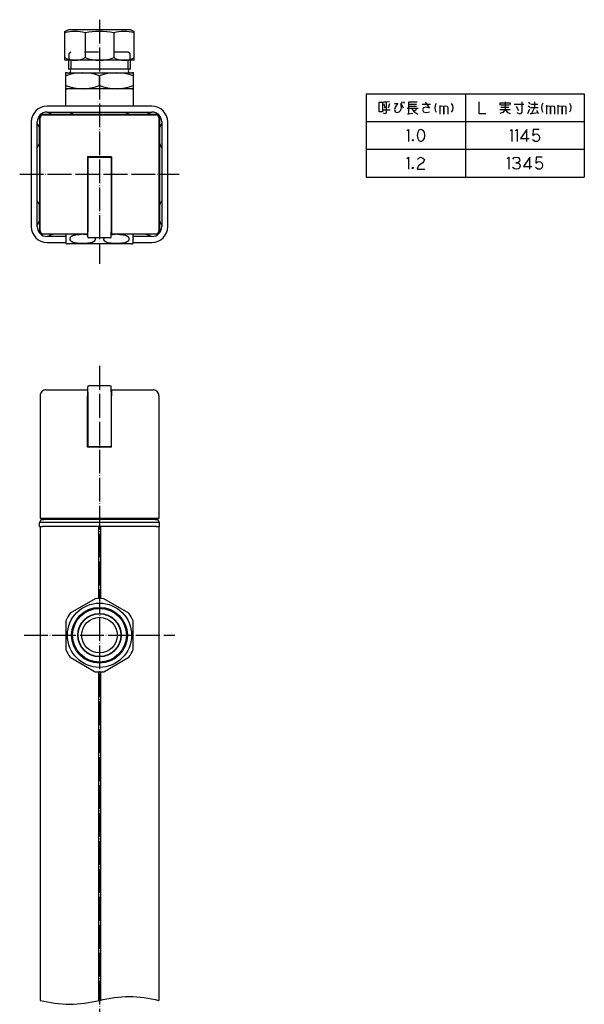
# Model space of a CAD drawing. Units: millimetres. Extents: x -276 to 403, y -632 to 336.
# Drawn here: x 118 to 403, y -161 to 336 of the extents above; entities that cross this region are included whole.
import ezdxf

# ---------------------------------------------------------------- set-up
doc = ezdxf.new("R2010")
doc.units = ezdxf.units.MM
doc.linetypes.add('DASHED', pattern=[15, 7, -8])
doc.linetypes.add('DOT_CENTER', pattern=[14, 12, -1, 0, -1])
doc.layers.add('1', color=7, linetype='Continuous')
doc.layers.add('6', color=7, linetype='Continuous')

msp = doc.modelspace()

# ---------------------------------------------------------------- linework, layer by layer
at = {"color": 3, "linetype": 'Continuous'}
for p, q in [((135.51, 288.4525), (129.26, 288.4525)), ((129.51, 288.2025), (157.3392, 288.2025)), ((129.51, 288.2025), (157.3392, 288.2025)), ((141.51, 288.4525), (135.51, 288.4525)), ((135.51, 288.4525), (141.51, 288.4525)), ((174.51, 288.4525), (141.51, 288.4525)), ((157.3392, 288.2025), (158.6808, 288.2025)), ((158.6808, 288.2025), (186.51, 288.2025)), ((158.6808, 288.2025), (186.51, 288.2025)), ((180.51, 288.4525), (174.51, 288.4525)), ((174.51, 288.4525), (180.51, 288.4525)), ((186.76, 288.4525), (180.51, 288.4525)), ((127.76, 286.9525), (127.76, 280.7025)), ((128.01, 258.8733), (128.01, 286.7025)), ((128.01, 258.8733), (128.01, 286.7025)), ((188.01, 286.7025), (188.01, 258.8733)), ((188.01, 286.7025), (188.01, 258.8733)), ((188.26, 286.9525), (188.26, 280.7025)), ((127.76, 280.7025), (127.76, 274.7025)), ((127.76, 274.7025), (127.76, 280.7025)), ((188.26, 280.7025), (188.26, 274.7025)), ((188.26, 280.7025), (188.26, 274.7025)), ((127.76, 274.7025), (127.76, 241.7025)), ((188.26, 274.7025), (188.26, 241.7025)), ((154.51, 267.0025), (152.01, 267.0025)), ((152.01, 267.0025), (152.01, 266.2025)), ((152.01, 266.2025), (152.01, 241.2025)), ((152.06, 266.4025), (152.06, 229.2025)), ((152.56, 266.9025), (153.56, 266.9025)), ((153.56, 266.9025), (162.46, 266.9025)), ((155.51, 267.0025), (154.51, 267.0025)), ((160.51, 267.0025), (155.51, 267.0025)), ((161.51, 267.0025), (160.51, 267.0025)), ((164.01, 267.0025), (161.51, 267.0025)), ((162.46, 266.9025), (163.46, 266.9025)), ((163.96, 266.4025), (163.96, 229.2025)), ((164.01, 267.0025), (164.01, 266.2025)), ((164.01, 266.2025), (164.01, 241.2025)), ((128.01, 257.5316), (128.01, 258.8733)), ((188.01, 258.8733), (188.01, 257.5316)), ((128.01, 229.7025), (128.01, 257.5316)), ((128.01, 229.7025), (128.01, 257.5316)), ((188.01, 257.5316), (188.01, 229.7025)), ((188.01, 257.5316), (188.01, 229.7025)), ((127.76, 241.7025), (127.76, 235.7025)), ((127.76, 235.7025), (127.76, 241.7025)), ((152.01, 241.2025), (152.01, 231.2025)), ((164.01, 241.2025), (164.01, 231.2025)), ((188.26, 241.7025), (188.26, 235.7025)), ((188.26, 241.7025), (188.26, 235.7025)), ((189.41, 241.7025), (189.41, 235.7025)), ((127.76, 235.7025), (127.76, 229.4525)), ((188.26, 235.7025), (188.26, 229.4525)), ((152.01, 231.2025), (152.01, 229.4025)), ((152.01, 229.4025), (152.01, 229.2025)), ((152.01, 229.2025), (152.01, 228.2025)), ((152.06, 226.7025), (152.06, 229.2025)), ((163.96, 226.7025), (163.96, 229.2025)), ((164.01, 231.2025), (164.01, 229.4025)), ((164.01, 229.4025), (164.01, 229.2025)), ((164.01, 229.2025), (164.01, 228.2025)), ((152.06, 227.9525), (129.26, 227.9525)), ((129.51, 228.2025), (143.3392, 228.2025)), ((129.51, 228.2025), (143.3392, 228.2025)), ((141.01, 227.9525), (141.01, 225.8025)), ((141.01, 225.8025), (141.01, 225.4025)), ((141.01, 225.4025), (141.01, 223.2461)), ((143.1904, 225.8025), (143.1904, 225.4025)), ((143.3392, 228.2025), (152.01, 228.2025)), ((143.3392, 228.2025), (152.01, 228.2025)), ((152.06, 228.2025), (152.01, 228.2025)), ((152.06, 228.2025), (152.01, 228.2025)), ((163.46, 226.2025), (152.56, 226.2025)), ((155.8296, 225.8025), (155.8296, 225.4025)), ((160.1904, 225.8025), (160.1904, 225.4025)), ((164.01, 228.2025), (163.96, 228.2025)), ((164.01, 228.2025), (163.96, 228.2025)), ((174.51, 227.9525), (163.96, 227.9525)), ((164.01, 228.2025), (171.3392, 228.2025)), ((164.01, 228.2025), (171.3392, 228.2025)), ((171.3392, 228.2025), (186.51, 228.2025)), ((171.3392, 228.2025), (186.51, 228.2025)), ((172.8296, 225.8025), (172.8296, 225.4025)), ((180.51, 227.9525), (174.51, 227.9525)), ((180.51, 227.9525), (174.51, 227.9525)), ((180.51, 227.9525), (174.51, 227.9525)), ((175.01, 225.8025), (175.01, 227.9525)), ((175.01, 225.8025), (175.01, 225.4025)), ((175.01, 223.2461), (175.01, 225.4025)), ((186.76, 227.9525), (180.51, 227.9525)), ((174.21, 223.1025), (141.81, 223.1025)), ((131.01, 149.49), (152.01, 149.49)), ((152.06, 149.49), (152.01, 149.49)), ((152.01, 149.49), (152.01, 147.99)), ((152.06, 148.49), (152.06, 150.99)), ((163.46, 151.49), (152.56, 151.49)), ((163.96, 148.49), (163.96, 150.99)), ((164.01, 149.49), (163.96, 149.49)), ((164.01, 149.49), (185.0105, 149.49)), ((164.01, 149.49), (164.01, 147.99)), ((128.01, 146.49), (128.01, 84.49)), ((152.06, 147.99), (152.01, 147.99)), ((152.01, 147.99), (152.01, 146.79)), ((152.01, 146.79), (152.01, 146.49)), ((152.01, 146.79), (152.06, 146.79)), ((152.06, 146.49), (152.01, 146.49)), ((152.01, 146.29), (152.01, 146.49)), ((152.06, 146.29), (152.01, 146.29)), ((152.01, 120.49), (152.01, 146.29)), ((152.06, 148.49), (152.06, 147.99)), ((152.06, 147.99), (152.06, 121.19)), ((163.96, 148.49), (163.96, 147.99)), ((164.01, 147.99), (163.96, 147.99)), ((163.96, 147.99), (163.96, 121.19)), ((164.01, 146.79), (163.96, 146.79)), ((164.01, 146.49), (163.96, 146.49)), ((164.01, 146.29), (163.96, 146.29)), ((164.01, 147.99), (164.01, 146.79)), ((164.01, 146.79), (164.01, 146.49)), ((164.01, 146.29), (164.01, 146.49)), ((164.01, 120.49), (164.01, 146.29)), ((188.01, 146.49), (188.01, 84.49)), ((164.01, 120.49), (152.01, 120.49)), ((163.46, 120.69), (152.56, 120.69)), ((129.51, 84.49), (128.01, 84.49)), ((186.51, 84.49), (129.51, 84.49)), ((132.91, 84.49), (132.91, 83.99)), ((183.11, 84.49), (183.11, 83.99)), ((188.01, 84.49), (186.51, 84.49)), ((127.76, 82.49), (127.772, 82.5107)), ((127.76, 80.49), (127.76, 82.49)), ((188.26, 82.49), (127.76, 82.49)), ((127.76, 80.49), (128.01, 80.49)), ((128.626, 83.99), (127.772, 82.5107)), ((128.01, 80.49), (128.01, -158.56)), ((128.01, 80.49), (128.1529, 80.49)), ((128.01, 80.49), (128.1529, 80.49)), ((128.1529, 80.49), (128.51, 80.49)), ((128.1529, 80.49), (128.51, 80.49)), ((128.51, 80.49), (129.01, 80.49)), ((128.51, 80.49), (129.01, 80.49)), ((128.626, 83.99), (129.9251, 83.99)), ((129.01, 80.49), (129.26, 80.49)), ((129.01, 80.49), (129.26, 80.49)), ((129.51, 80.49), (129.26, 80.49)), ((129.51, 80.49), (129.26, 80.49)), ((129.76, 80.49), (129.51, 80.49)), ((129.76, 80.49), (129.51, 80.49)), ((132.91, 80.49), (129.76, 80.49)), ((132.91, 80.49), (129.76, 80.49)), ((173.686, 83.99), (129.9251, 83.99)), ((134.01, 80.49), (132.91, 80.49)), ((134.01, 80.49), (132.91, 80.49)), ((134.5461, 80.49), (134.01, 80.49)), ((134.5461, 80.49), (134.01, 80.49)), ((135.01, 80.49), (134.5461, 80.49)), ((135.01, 80.49), (134.5461, 80.49)), ((135.76, 80.49), (135.01, 80.49)), ((135.76, 80.49), (135.01, 80.49)), ((136.51, 80.49), (135.76, 80.49)), ((136.51, 80.49), (135.76, 80.49)), ((139.4334, 80.49), (136.51, 80.49)), ((139.4334, 80.49), (136.51, 80.49)), ((139.61, 80.49), (139.4334, 80.49)), ((139.61, 80.49), (139.4334, 80.49)), ((140.2125, 80.49), (139.61, 80.49)), ((140.2125, 80.49), (139.61, 80.49)), ((144.1834, 80.49), (140.2125, 80.49)), ((144.1834, 80.49), (140.2125, 80.49)), ((145.6456, 80.49), (144.1834, 80.49)), ((145.6456, 80.49), (144.1834, 80.49)), ((145.7125, 80.49), (145.6456, 80.49)), ((145.7125, 80.49), (145.6456, 80.49)), ((156.96, 80.49), (145.7125, 80.49)), ((156.96, 80.49), (145.7125, 80.49)), ((157.26, 80.49), (156.96, 80.49)), ((157.26, 80.49), (156.96, 80.49)), ((157.3392, 80.49), (157.26, 80.49)), ((157.3392, 80.49), (157.26, 80.49)), ((157.5308, 80.49), (157.3392, 80.49)), ((157.5308, 80.49), (157.3392, 80.49)), ((157.5308, 80.49), (157.5308, 44.123)), ((158.4892, 80.49), (157.5308, 80.49)), ((158.4892, 80.49), (157.5308, 80.49)), ((158.6808, 80.49), (158.4892, 80.49)), ((158.4892, 80.49), (158.4892, 44.123)), ((158.6808, 80.49), (158.4892, 80.49)), ((158.76, 80.49), (158.6808, 80.49)), ((158.76, 80.49), (158.6808, 80.49)), ((159.06, 80.49), (158.76, 80.49)), ((159.06, 80.49), (158.76, 80.49)), ((170.1156, 80.49), (159.06, 80.49)), ((170.1156, 80.49), (159.06, 80.49)), ((170.3744, 80.49), (170.1156, 80.49)), ((170.3744, 80.49), (170.1156, 80.49)), ((170.7846, 80.49), (170.3744, 80.49)), ((170.7846, 80.49), (170.3744, 80.49)), ((173.8276, 80.49), (170.7846, 80.49)), ((173.8276, 80.49), (170.7846, 80.49)), ((177.7554, 83.99), (173.686, 83.99)), ((174.8896, 80.49), (173.8276, 80.49)), ((174.8896, 80.49), (173.8276, 80.49)), ((176.41, 80.49), (174.8896, 80.49)), ((176.41, 80.49), (174.8896, 80.49)), ((176.4973, 80.49), (176.41, 80.49)), ((176.4973, 80.49), (176.41, 80.49)), ((176.5866, 80.49), (176.4973, 80.49)), ((176.5866, 80.49), (176.4973, 80.49)), ((177.9286, 80.49), (176.5866, 80.49)), ((177.9286, 80.49), (176.5866, 80.49)), ((186.0949, 83.99), (177.7554, 83.99)), ((179.3098, 80.49), (177.9286, 80.49)), ((179.3098, 80.49), (177.9286, 80.49)), ((179.51, 80.49), (179.3098, 80.49)), ((179.51, 80.49), (179.3098, 80.49)), ((179.9978, 80.49), (179.51, 80.49)), ((179.9978, 80.49), (179.51, 80.49)), ((180.26, 80.49), (179.9978, 80.49)), ((180.26, 80.49), (179.9978, 80.49)), ((181.01, 80.49), (180.26, 80.49)), ((181.01, 80.49), (180.26, 80.49)), ((181.4739, 80.49), (181.01, 80.49)), ((181.4739, 80.49), (181.01, 80.49)), ((182.01, 80.49), (181.4739, 80.49)), ((182.01, 80.49), (181.4739, 80.49)), ((183.11, 80.49), (182.01, 80.49)), ((183.11, 80.49), (182.01, 80.49)), ((186.26, 80.49), (183.11, 80.49)), ((186.26, 80.49), (183.11, 80.49)), ((186.0949, 83.99), (187.394, 83.99)), ((186.51, 80.49), (186.26, 80.49)), ((186.51, 80.49), (186.26, 80.49)), ((186.76, 80.49), (186.51, 80.49)), ((186.76, 80.49), (186.51, 80.49)), ((186.76, 80.49), (187.01, 80.49)), ((186.76, 80.49), (187.01, 80.49)), ((187.01, 80.49), (187.51, 80.49)), ((187.01, 80.49), (187.51, 80.49)), ((188.248, 82.5107), (187.394, 83.99)), ((187.51, 80.49), (187.8671, 80.49)), ((187.51, 80.49), (187.8671, 80.49)), ((187.8671, 80.49), (188.01, 80.49)), ((187.8671, 80.49), (188.01, 80.49)), ((188.01, 80.49), (188.01, -158.56)), ((188.01, 80.49), (188.26, 80.49)), ((188.248, 82.5107), (188.26, 82.49)), ((188.26, 80.49), (188.26, 82.49)), ((155.8296, 44.0003), (143.1904, 36.703)), ((172.8296, 36.703), (160.1904, 44.0003)), ((141.01, 32.9265), (141.01, 18.3319)), ((175.01, 18.3319), (175.01, 32.9265)), ((143.1904, 14.5554), (155.8296, 7.2581)), ((160.1904, 7.2581), (172.8296, 14.5554)), ((157.5308, 7.1354), (157.5308, -158.6452)), ((158.4892, 7.1354), (158.4892, -158.4748))]:
    msp.add_line(p, q, dxfattribs=at)
for centre, radius in [((158.01, 25.6292), 16.2), ((158.01, 25.6292), 14.05), ((158.01, 25.6292), 13.55), ((158.01, 25.69), 11), ((158.01, 25.69), 10.8), ((158.01, 25.69), 9)]:
    msp.add_circle(centre, radius, dxfattribs=at)
for centre, radius, start, end in [((129.26, 286.9525), 1.5, 97.238756, 172.761244), ((129.51, 286.7025), 1.5, 90.000237, 134.999767), ((129.51, 286.7025), 1.5, 90.000237, 134.999767), ((129.26, 286.9525), 1.5, 90, 97.238756), ((135.51, 293.4525), 5, 230.353889, 270), ((141.51, 293.4525), 5, 270, 309.646111), ((174.51, 293.4525), 5, 230.353889, 270), ((180.51, 293.4525), 5, 270, 309.646111), ((186.51, 286.7025), 1.5, 45.00011, 89.999576), ((186.51, 286.7025), 1.5, 45.00011, 89.999576), ((186.76, 286.9525), 1.5, 82.761244, 90), ((186.76, 286.9525), 1.5, 7.238756, 82.761244), ((122.76, 280.7025), 5, 0, 39.646111), ((129.26, 286.9525), 1.5, 172.761244, 180), ((129.51, 286.7025), 1.5, 135.00011, 179.999576), ((129.51, 286.7025), 1.5, 135.00011, 179.999576), ((186.51, 286.7025), 1.5, 0.000237, 44.999767), ((186.51, 286.7025), 1.5, 0.000237, 44.999767), ((186.76, 286.9525), 1.5, 0, 7.238756), ((193.26, 280.7025), 5, 140.353889, 180), ((122.76, 274.7025), 5, 320.353889, 0), ((193.26, 274.7025), 5, 180, 219.646111), ((152.56, 266.4025), 0.5, 90, 180), ((163.46, 266.4025), 0.5, 0, 90), ((122.76, 241.7025), 5, 0, 39.646111), ((193.26, 241.7025), 5, 140.353889, 180), ((122.76, 235.7025), 5, 320.353889, 0), ((193.26, 235.7025), 5, 180, 219.646111), ((129.26, 229.4525), 1.5, 180, 187.238756), ((129.26, 229.4525), 1.5, 187.238756, 262.761244), ((129.51, 229.7025), 1.5, 180.000237, 224.999767), ((129.51, 229.7025), 1.5, 180.000237, 224.999767), ((129.51, 229.7025), 1.5, 225.00011, 269.999576), ((129.51, 229.7025), 1.5, 225.00011, 269.999576), ((186.51, 229.7025), 1.5, 270.000237, 314.999767), ((186.51, 229.7025), 1.5, 270.000237, 314.999767), ((186.76, 229.4525), 1.5, 277.238756, 352.761244), ((186.51, 229.7025), 1.5, 315.00011, 359.999576), ((186.51, 229.7025), 1.5, 315.00011, 359.999576), ((186.76, 229.4525), 1.5, 352.761244, 0), ((129.26, 229.4525), 1.5, 262.761244, 270), ((135.51, 222.9525), 5, 90, 129.646111), ((152.56, 226.7025), 0.5, 180, 270), ((163.46, 226.7025), 0.5, 270, 0), ((180.51, 222.9525), 5, 50.353889, 90), ((186.76, 229.4525), 1.5, 270, 277.238756), ((141.81, 225.4025), 2.3, 249.645594, 270), ((174.21, 225.4025), 2.3, 270, 290.354406), ((131.01, 146.49), 3, 90.000002, 135.000002), ((152.56, 150.99), 0.5, 90, 180), ((163.46, 150.99), 0.5, 0, 90), ((185.0102, 146.491), 2.999, 64.737544, 90.004314), ((185.0107, 146.4909), 2.9989, 44.930221, 64.746386), ((131.01, 146.49), 3, 134.999998, 179.999998), ((185.0109, 146.4904), 2.9991, 359.992507, 44.93983), ((152.56, 121.19), 0.5, 180, 270), ((163.46, 121.19), 0.5, 270, 0), ((158.01, 25.6292), 18.5, 83.231457, 96.768543), ((158.01, 25.6292), 18.5, 143.231457, 156.768543), ((158.01, 25.6292), 18.5, 23.231457, 36.768543), ((158.01, 25.6292), 18.5, 203.231457, 216.768543), ((158.01, 25.6292), 18.5, 323.231457, 336.768543), ((158.01, 25.6292), 18.5, 263.231457, 276.768543)]:
    msp.add_arc(centre, radius, start, end, dxfattribs=at)
for points, knots in [([(143.1904, 225.8025), (143.1904, 225.8078), (143.1905, 225.8184), (143.1919, 225.8799), (143.2031, 225.9879), (143.2415, 226.1403), (143.2983, 226.2805), (143.3714, 226.4141), (143.4628, 226.5461), (143.5925, 226.6961), (143.7583, 226.8483), (143.9496, 226.9899), (144.1391, 227.1073), (144.3953, 227.2436), (144.7309, 227.3875), (145.1548, 227.5266), (145.5853, 227.6361), (145.9742, 227.7134), (146.3258, 227.7702), (146.6502, 227.814), (146.9977, 227.8523), (147.37, 227.8852), (147.6609, 227.905), (147.8731, 227.9172), (148.0087, 227.9243), (148.1766, 227.932), (148.3753, 227.9397), (148.6036, 227.947), (148.7655, 227.9506), (148.8512, 227.9525)], [0, 0, 0, 0, 0.01591311, 0.03182863, 0.18452849, 0.3404238, 0.50179657, 0.63697425, 0.79656653, 0.98253077, 1.23064726, 1.47025621, 1.69546604, 1.89887043, 2.34031774, 2.78888098, 3.23613746, 3.67199411, 3.97799797, 4.30466673, 4.6537164, 5.02684822, 5.42574835, 5.52836572, 5.66460204, 5.83307958, 6.03242672, 6.26127866, 6.51827795, 6.51827795, 6.51827795, 6.51827795]), ([(155.8296, 225.4025), (155.8296, 225.3972), (155.8295, 225.3867), (155.8279, 225.3174), (155.8146, 225.2009), (155.7728, 225.0494), (155.7177, 224.9172), (155.6487, 224.791), (155.5573, 224.659), (155.4276, 224.509), (155.2618, 224.3567), (155.0705, 224.215), (154.8809, 224.0976), (154.6247, 223.9613), (154.2891, 223.8174), (153.8651, 223.6783), (153.4347, 223.5688), (153.0457, 223.4915), (152.6939, 223.4347), (152.3694, 223.3909), (152.0216, 223.3526), (151.6491, 223.3197), (151.357, 223.2998), (151.1421, 223.2875), (151.002, 223.2802), (150.8279, 223.2723), (150.6215, 223.2644), (150.3842, 223.2571), (150.1175, 223.2511), (149.8228, 223.247), (149.5098, 223.2456), (149.1969, 223.247), (148.9022, 223.2511), (148.6355, 223.2571), (148.3982, 223.2644), (148.1918, 223.2723), (148.0178, 223.2802), (147.8776, 223.2875), (147.6628, 223.2998), (147.371, 223.3197), (146.9987, 223.3525), (146.6513, 223.3908), (146.327, 223.4345), (145.9754, 223.4913), (145.5866, 223.5685), (145.1562, 223.6779), (144.7325, 223.8169), (144.3781, 223.9686), (144.1009, 224.1188), (143.8992, 224.2499), (143.7274, 224.384), (143.5817, 224.5213), (143.4633, 224.6583), (143.3718, 224.7903), (143.3026, 224.9164), (143.2475, 225.0486), (143.2056, 225.2001), (143.1921, 225.3167), (143.1905, 225.3863), (143.1904, 225.3971), (143.1904, 225.4025)], [0, 0, 0, 0, 0.01577639, 0.03156047, 0.2080364, 0.36543371, 0.50156815, 0.63675006, 0.79635626, 0.98234458, 1.23050634, 1.47016152, 1.69541685, 1.89886316, 2.34032565, 2.78890598, 3.23618126, 3.67205814, 3.97819466, 4.30503974, 4.65431546, 5.02772915, 5.42697315, 5.53252776, 5.67339319, 5.84808141, 6.05511124, 6.29300901, 6.56030926, 6.85555552, 7.17730108, 7.49903789, 7.79427515, 8.06156724, 8.29945873, 8.50648522, 8.68117412, 8.82204529, 8.92761177, 9.32649043, 9.69958077, 10.04857118, 10.37516497, 10.68108014, 11.11684325, 11.56395417, 12.01234767, 12.45362261, 12.71811257, 12.95757826, 13.17445409, 13.37106774, 13.55705897, 13.71667769, 13.85188177, 13.9880355, 14.14544388, 14.32191719, 14.33812291, 14.35432017, 14.35432017, 14.35432017, 14.35432017]), ([(150.1688, 227.9525), (150.3966, 227.9467), (150.7598, 227.9375), (151.2613, 227.9115), (151.6641, 227.8846), (151.9311, 227.8594), (152.06, 227.8472)], [0, 0, 0, 0, 0.68357659, 1.08987955, 1.50628893, 1.89455635, 1.89455635, 1.89455635, 1.89455635]), ([(155.7523, 226.2025), (155.7728, 226.1419), (155.8134, 226.0226), (155.8278, 225.8912), (155.8295, 225.8185), (155.8296, 225.8078), (155.8296, 225.8025)], [0, 0, 0, 0, 0.191333523, 0.377200203, 0.393278063, 0.409348206, 0.409348206, 0.409348206, 0.409348206]), ([(160.1904, 225.8025), (160.1904, 225.8078), (160.1905, 225.8184), (160.1918, 225.8748), (160.2009, 225.9677), (160.2276, 226.0911), (160.2548, 226.1666), (160.2677, 226.2025)], [0, 0, 0, 0, 0.015962809, 0.031928037, 0.169135982, 0.295195878, 0.409598593, 0.409598593, 0.409598593, 0.409598593]), ([(172.8296, 225.4025), (172.8296, 225.3972), (172.8295, 225.3867), (172.8281, 225.3253), (172.817, 225.2173), (172.7786, 225.0649), (172.7198, 224.9196), (172.6431, 224.7816), (172.5503, 224.6506), (172.4236, 224.5053), (172.2618, 224.3567), (172.0705, 224.215), (171.8809, 224.0976), (171.6247, 223.9613), (171.2891, 223.8174), (170.8651, 223.6783), (170.4347, 223.5688), (170.0457, 223.4915), (169.6939, 223.4347), (169.3694, 223.3909), (169.0216, 223.3526), (168.6491, 223.3197), (168.357, 223.2998), (168.1421, 223.2875), (168.002, 223.2802), (167.8279, 223.2723), (167.6215, 223.2644), (167.3842, 223.2571), (167.1175, 223.2511), (166.8228, 223.247), (166.5098, 223.2456), (166.1969, 223.247), (165.9022, 223.2511), (165.6355, 223.2571), (165.3982, 223.2644), (165.1918, 223.2723), (165.0178, 223.2802), (164.8776, 223.2875), (164.6628, 223.2998), (164.371, 223.3197), (163.9987, 223.3525), (163.6513, 223.3908), (163.327, 223.4345), (162.9754, 223.4913), (162.5866, 223.5685), (162.1562, 223.6779), (161.7325, 223.8169), (161.3897, 223.9636), (161.1335, 224.1009), (160.9603, 224.209), (160.8124, 224.3161), (160.6879, 224.4206), (160.5701, 224.5347), (160.4633, 224.6583), (160.3718, 224.7903), (160.3026, 224.9164), (160.2475, 225.0486), (160.2056, 225.2001), (160.1921, 225.3167), (160.1905, 225.3863), (160.1904, 225.3971), (160.1904, 225.4025)], [0, 0, 0, 0, 0.01577635, 0.03156047, 0.18428347, 0.34019912, 0.50159073, 0.6529929, 0.81277607, 0.9823691, 1.23053086, 1.47018605, 1.69544138, 1.89888769, 2.34035018, 2.78893051, 3.23620579, 3.67208267, 3.97821919, 4.30506427, 4.65433998, 5.02775368, 5.42699768, 5.53255229, 5.67341771, 5.84810594, 6.05513577, 6.29303354, 6.56033379, 6.85558005, 7.17732561, 7.49906241, 7.79429968, 8.06159177, 8.29948325, 8.50650975, 8.68119865, 8.82206982, 8.9276363, 9.32651496, 9.6996053, 10.04859571, 10.3751895, 10.68110466, 11.11686778, 11.56397869, 12.0123722, 12.45364713, 12.68042126, 12.88380366, 13.06566225, 13.22765439, 13.37119385, 13.55718508, 13.7168038, 13.85200789, 13.98816162, 14.14557, 14.32204331, 14.33824607, 14.35444629, 14.35444629, 14.35444629, 14.35444629]), ([(163.96, 227.8472), (164.0887, 227.8594), (164.3554, 227.8846), (164.7579, 227.9115), (165.2596, 227.9375), (165.6231, 227.9467), (165.8512, 227.9525)], [0, 0, 0, 0, 0.38776091, 0.80355375, 1.21031868, 1.89456246, 1.89456246, 1.89456246, 1.89456246]), ([(167.1688, 227.9525), (167.2544, 227.9506), (167.4161, 227.947), (167.644, 227.9397), (167.8425, 227.932), (168.0101, 227.9243), (168.1455, 227.9172), (168.3577, 227.9051), (168.6487, 227.8853), (169.0212, 227.8524), (169.3688, 227.8141), (169.6932, 227.7704), (170.045, 227.7135), (170.4339, 227.6363), (170.8645, 227.5268), (171.2885, 227.3877), (171.6313, 227.2409), (171.8874, 227.1036), (172.0604, 226.9955), (172.2081, 226.8884), (172.3325, 226.784), (172.4502, 226.6699), (172.557, 226.5463), (172.6484, 226.4143), (172.7176, 226.2881), (172.7727, 226.1559), (172.8145, 226.0044), (172.8279, 225.8879), (172.8295, 225.8184), (172.8296, 225.8078), (172.8296, 225.8025)], [0, 0, 0, 0, 0.25664302, 0.48518134, 0.68425723, 0.85250561, 0.98855465, 1.09102639, 1.49016061, 1.86346498, 2.212632, 2.53936916, 2.84539856, 3.28133517, 3.72866574, 4.17729808, 4.61880968, 4.84538194, 5.04858553, 5.23028552, 5.39213653, 5.53554971, 5.7215471, 5.88116305, 6.01635536, 6.15253297, 6.30996398, 6.48646378, 6.50242901, 6.51839181, 6.51839181, 6.51839181, 6.51839181])]:
    msp.add_open_spline(points, degree=3, knots=knots, dxfattribs=at)
at = {"layer": '1', "color": 1, "linetype": 'DOT_CENTER'}
for p, q in [((158.01, 336.2029), (158.01, 213.1025)), ((117.76, 258.2025), (198.26, 258.2025)), ((158.01, 161.49), (158.01, -523.78)), ((120.01, 25.69), (196.01, 25.69))]:
    msp.add_line(p, q, dxfattribs=at)
at = {"layer": '1', "color": 3, "linetype": 'Continuous'}
for p, q in [((142.51, 311.4025), (142.51, 315.7029)), ((173.51, 315.7029), (173.51, 311.4025)), ((141.01, 301.4025), (141.01, 309.4025)), ((141.01, 309.4025), (158.01, 309.4025)), ((142.51, 311.4025), (158.01, 311.4025)), ((158.01, 311.4025), (173.51, 311.4025)), ((158.01, 309.4025), (175.01, 309.4025)), ((175.01, 309.4025), (175.01, 301.4025)), ((158.01, 302.9208), (158.01, 307.8841)), ((141.01, 292.6025), (141.01, 301.4025)), ((158.01, 301.4025), (141.01, 301.4025)), ((175.01, 301.4025), (158.01, 301.4025)), ((175.01, 301.4025), (175.01, 292.6025)), ((292.5331, 298.8187), (402.5331, 298.8187)), ((292.5331, 298.8187), (292.5331, 256.8187)), ((342.5331, 298.8187), (342.5331, 256.8187)), ((402.5331, 298.8187), (402.5331, 256.8187)), ((184.41, 292.6025), (131.61, 292.6025)), ((131.61, 289.6025), (184.41, 289.6025)), ((123.61, 284.6025), (123.61, 231.8025)), ((126.61, 231.8025), (126.61, 284.6025)), ((189.41, 284.6025), (189.41, 231.8025)), ((192.41, 231.8025), (192.41, 284.6025)), ((292.5331, 284.8187), (402.5331, 284.8187)), ((292.5331, 256.8187), (402.5331, 256.8187)), ((141.01, 226.8025), (131.61, 226.8025)), ((131.61, 223.8025), (141.01, 223.8025)), ((184.41, 226.8025), (175.01, 226.8025)), ((175.01, 223.8025), (184.41, 223.8025))]:
    msp.add_line(p, q, dxfattribs=at)
at = {"layer": '1', "color": 1, "linetype": 'Continuous'}
for p, q in [((143.593, 315.7029), (143.593, 311.4025)), ((172.427, 311.4025), (172.427, 315.7029)), ((292.5331, 270.8187), (402.5331, 270.8187))]:
    msp.add_line(p, q, dxfattribs=at)
at = {"layer": '1', "color": 4, "linetype": 'Continuous'}
for p, q in [((299.092, 289.7187), (299.092, 294.5187)), ((299.092, 294.5187), (300.6802, 294.5187)), ((300.6802, 294.5187), (300.6802, 289.7187)), ((302.6214, 294.5187), (301.2096, 294.5187)), ((301.3861, 293.7187), (301.9155, 291.5187)), ((304.2096, 294.7187), (302.6214, 294.5187)), ((302.6214, 294.5187), (302.6214, 289.3187)), ((304.2096, 293.7187), (303.6802, 291.5187)), ((306.8567, 293.9187), (308.4449, 293.9187)), ((307.739, 293.1187), (307.2096, 292.1187)), ((308.4449, 293.9187), (307.739, 293.1187)), ((310.0331, 293.9187), (311.092, 291.7187)), ((310.2096, 292.9187), (310.0331, 293.9187)), ((310.3861, 294.9187), (310.739, 294.1187)), ((311.2684, 294.9187), (311.6214, 294.1187)), ((313.9155, 294.5187), (313.9155, 293.5187)), ((318.1508, 294.5187), (313.9155, 294.5187)), ((313.9155, 293.5187), (313.9155, 292.5187)), ((313.9155, 293.5187), (317.9743, 293.5187)), ((320.7978, 293.5187), (325.0331, 293.5187)), ((322.2096, 294.5187), (324.5037, 291.5187)), ((327.8567, 293.9187), (327.3273, 292.9187)), ((335.4449, 293.9187), (335.9743, 292.9187)), ((349.3273, 294.8187), (349.3273, 288.8187)), ((360.092, 294.2187), (362.5625, 294.2187)), ((360.092, 293.0187), (360.092, 294.2187)), ((360.4449, 293.2187), (364.5037, 293.2187)), ((362.5625, 294.8187), (362.5625, 294.2187)), ((362.5625, 294.2187), (365.2096, 294.2187)), ((362.5625, 293.8187), (362.5625, 290.8187)), ((365.2096, 294.2187), (365.0331, 293.0187)), ((367.1508, 293.6187), (372.092, 293.6187)), ((371.0331, 294.8187), (371.0331, 289.6187)), ((374.3861, 294.6187), (375.092, 293.8187)), ((375.6214, 293.6187), (379.1508, 293.6187)), ((377.3861, 294.8187), (377.3861, 291.8187)), ((381.6214, 294.0187), (381.092, 293.0187)), ((395.0331, 294.0187), (395.5625, 293.0187)), ((300.6802, 289.7187), (299.092, 289.7187)), ((300.8567, 290.7187), (304.5625, 290.7187)), ((302.092, 288.7187), (301.2096, 289.1187)), ((302.6214, 289.3187), (302.092, 288.7187)), ((307.2096, 292.1187), (306.8567, 290.9187)), ((306.8567, 290.9187), (307.2096, 289.7187)), ((307.2096, 289.7187), (308.092, 289.3187)), ((308.092, 289.3187), (309.1508, 289.7187)), ((309.1508, 289.7187), (309.8567, 290.3187)), ((309.8567, 290.3187), (310.2096, 291.1187)), ((310.3861, 292.1187), (310.2096, 292.9187)), ((310.2096, 291.1187), (310.3861, 292.1187)), ((313.2096, 291.5187), (315.3273, 291.5187)), ((313.3861, 288.7187), (313.9155, 288.7187)), ((313.9155, 292.5187), (313.9155, 288.7187)), ((313.9155, 292.5187), (317.9743, 292.5187)), ((313.9155, 288.7187), (316.0331, 289.1187)), ((315.3273, 291.5187), (318.6802, 291.5187)), ((315.3273, 291.5187), (316.5625, 289.9187)), ((317.9743, 290.9187), (316.5625, 289.9187)), ((316.5625, 289.9187), (318.5037, 288.5187)), ((321.5037, 291.7187), (320.9743, 290.7187)), ((320.9743, 290.7187), (321.5037, 289.7187)), ((322.5625, 292.1187), (321.5037, 291.7187)), ((321.5037, 289.7187), (322.5625, 289.3187)), ((323.4449, 291.9187), (322.5625, 292.1187)), ((322.5625, 289.3187), (323.7978, 289.5187)), ((324.5037, 291.5187), (323.4449, 291.9187)), ((323.7978, 289.5187), (324.5037, 289.7187)), ((327.3273, 292.9187), (327.1508, 291.7187)), ((327.1508, 291.7187), (327.3273, 290.5187)), ((327.3273, 290.5187), (327.8567, 289.5187)), ((329.6214, 292.9187), (329.6214, 291.9187)), ((329.6214, 291.9187), (329.9743, 292.5187)), ((329.6214, 291.9187), (329.6214, 288.5187)), ((329.9743, 292.5187), (330.6802, 292.7187)), ((330.6802, 292.7187), (331.3861, 292.5187)), ((331.3861, 292.5187), (331.739, 291.9187)), ((331.739, 291.9187), (331.9155, 292.5187)), ((331.739, 288.5187), (331.739, 291.9187)), ((331.739, 291.9187), (331.739, 288.5187)), ((331.9155, 292.5187), (332.6214, 292.7187)), ((332.6214, 292.7187), (333.3273, 292.5187)), ((333.3273, 292.5187), (333.6802, 291.9187)), ((333.6802, 291.9187), (333.6802, 288.5187)), ((335.9743, 290.5187), (335.4449, 289.5187)), ((335.9743, 292.9187), (336.1508, 291.7187)), ((336.1508, 291.7187), (335.9743, 290.5187)), ((349.3273, 288.8187), (352.8567, 288.8187)), ((359.9155, 290.8187), (362.5625, 290.8187)), ((361.5037, 289.4187), (359.9155, 288.8187)), ((360.4449, 292.0187), (364.5037, 292.0187)), ((362.5625, 290.8187), (361.5037, 289.4187)), ((362.5625, 290.8187), (365.2096, 290.8187)), ((362.5625, 290.8187), (363.7978, 289.4187)), ((363.7978, 289.4187), (365.2096, 288.8187)), ((368.2096, 292.6187), (369.2684, 290.4187)), ((370.1508, 288.6187), (368.739, 289.2187)), ((371.0331, 289.6187), (370.1508, 288.6187)), ((374.0331, 288.8187), (375.092, 291.2187)), ((374.2096, 292.8187), (375.092, 292.0187)), ((375.2684, 288.8187), (375.9743, 288.8187)), ((375.4449, 291.8187), (377.3861, 291.8187)), ((377.3861, 291.8187), (375.9743, 288.8187)), ((375.9743, 288.8187), (379.1508, 289.4187)), ((377.3861, 291.8187), (379.3273, 291.8187)), ((378.4449, 290.6187), (379.1508, 289.4187)), ((379.1508, 289.4187), (379.3273, 288.8187)), ((381.092, 293.0187), (380.9155, 291.8187)), ((380.9155, 291.8187), (381.092, 290.6187)), ((381.092, 290.6187), (381.6214, 289.6187)), ((383.3861, 293.0187), (383.3861, 292.0187)), ((383.3861, 292.0187), (383.739, 292.6187)), ((383.3861, 292.0187), (383.3861, 288.6187)), ((383.739, 292.6187), (384.4449, 292.8187)), ((384.4449, 292.8187), (385.1508, 292.6187)), ((385.1508, 292.6187), (385.5037, 292.0187)), ((385.5037, 292.0187), (385.6802, 292.6187)), ((385.5037, 288.6187), (385.5037, 292.0187)), ((385.5037, 292.0187), (385.5037, 288.6187)), ((385.6802, 292.6187), (386.3861, 292.8187)), ((386.3861, 292.8187), (387.092, 292.6187)), ((387.092, 292.6187), (387.4449, 292.0187)), ((387.4449, 292.0187), (387.4449, 288.6187)), ((389.2096, 293.0187), (389.2096, 292.0187)), ((389.2096, 292.0187), (389.5625, 292.6187)), ((389.2096, 292.0187), (389.2096, 288.6187)), ((389.5625, 292.6187), (390.2684, 292.8187)), ((390.2684, 292.8187), (390.9743, 292.6187)), ((390.9743, 292.6187), (391.3273, 292.0187)), ((391.3273, 292.0187), (391.5037, 292.6187)), ((391.3273, 288.6187), (391.3273, 292.0187)), ((391.3273, 292.0187), (391.3273, 288.6187)), ((391.5037, 292.6187), (392.2096, 292.8187)), ((392.2096, 292.8187), (392.9155, 292.6187)), ((392.9155, 292.6187), (393.2684, 292.0187)), ((393.2684, 292.0187), (393.2684, 288.6187)), ((395.5625, 290.6187), (395.0331, 289.6187)), ((395.5625, 293.0187), (395.739, 291.8187)), ((395.739, 291.8187), (395.5625, 290.6187)), ((313.0331, 280.2187), (313.9155, 280.8187)), ((313.9155, 280.8187), (313.9155, 274.8187)), ((318.5037, 279.4187), (318.1508, 277.8187)), ((319.0331, 280.4187), (318.5037, 279.4187)), ((320.092, 280.8187), (319.0331, 280.4187)), ((321.1508, 280.4187), (320.092, 280.8187)), ((321.8567, 279.4187), (321.1508, 280.4187)), ((322.0331, 277.8187), (321.8567, 279.4187)), ((365.1214, 280.2187), (366.0037, 280.8187)), ((366.0037, 280.8187), (366.0037, 274.8187)), ((367.7684, 280.2187), (368.6508, 280.8187)), ((368.6508, 280.8187), (368.6508, 274.8187)), ((373.592, 280.8187), (370.4155, 276.2187)), ((373.592, 274.8187), (373.592, 280.8187)), ((376.7684, 280.8187), (376.592, 277.8187)), ((376.592, 277.8187), (377.4743, 278.4187)), ((379.7684, 280.8187), (376.7684, 280.8187)), ((377.4743, 278.4187), (378.1802, 278.6187)), ((378.1802, 278.6187), (378.8861, 278.4187)), ((378.8861, 278.4187), (379.4155, 278.0187)), ((315.6802, 275.4187), (316.0331, 275.8187)), ((316.0331, 275.0187), (315.6802, 275.4187)), ((315.8567, 275.4187), (316.0331, 275.6187)), ((315.8567, 275.6187), (316.0331, 275.6187)), ((315.8567, 275.2187), (315.8567, 275.6187)), ((316.0331, 275.2187), (315.8567, 275.4187)), ((316.2096, 275.2187), (315.8567, 275.2187)), ((316.0331, 275.8187), (316.2096, 275.6187)), ((316.0331, 275.6187), (316.2096, 275.6187)), ((316.0331, 275.6187), (316.2096, 275.4187)), ((316.2096, 275.4187), (316.0331, 275.2187)), ((316.2096, 275.2187), (316.0331, 275.0187)), ((316.2096, 275.6187), (316.3861, 275.4187)), ((316.2096, 275.6187), (316.2096, 275.4187)), ((316.2096, 275.4187), (316.2096, 275.2187)), ((316.3861, 275.4187), (316.2096, 275.2187)), ((318.1508, 277.8187), (318.5037, 276.2187)), ((318.5037, 276.2187), (319.0331, 275.2187)), ((319.0331, 275.2187), (320.092, 274.8187)), ((320.092, 274.8187), (321.1508, 275.2187)), ((321.1508, 275.2187), (321.8567, 276.2187)), ((321.8567, 276.2187), (322.0331, 277.8187)), ((370.4155, 276.2187), (374.6508, 276.2187)), ((376.9449, 275.2187), (376.4155, 275.6187)), ((377.6508, 274.8187), (376.9449, 275.2187)), ((378.3567, 274.8187), (377.6508, 274.8187)), ((378.8861, 274.8187), (378.3567, 274.8187)), ((379.4155, 275.2187), (378.8861, 274.8187)), ((379.4155, 278.0187), (379.7684, 277.6187)), ((379.7684, 275.6187), (379.4155, 275.2187)), ((379.7684, 277.6187), (379.9449, 276.6187)), ((379.9449, 276.6187), (379.7684, 275.6187)), ((313.0331, 266.2187), (313.9155, 266.8187)), ((313.9155, 266.8187), (313.9155, 260.8187)), ((318.3273, 265.6187), (319.0331, 266.4187)), ((319.0331, 266.4187), (320.092, 266.8187)), ((320.2684, 263.4187), (319.5625, 263.0187)), ((320.092, 266.8187), (321.1508, 266.4187)), ((321.1508, 264.0187), (320.2684, 263.4187)), ((321.1508, 266.4187), (321.8567, 265.6187)), ((321.6802, 264.8187), (321.1508, 264.0187)), ((321.8567, 265.6187), (321.6802, 264.8187)), ((363.6214, 266.2187), (364.5037, 266.8187)), ((364.5037, 266.8187), (364.5037, 260.8187)), ((366.4449, 265.8187), (367.1508, 266.6187)), ((367.1508, 266.6187), (368.2096, 266.8187)), ((368.0331, 264.0187), (368.9155, 264.0187)), ((368.9155, 264.0187), (368.0331, 264.0187)), ((368.2096, 266.8187), (369.2684, 266.6187)), ((369.6214, 264.4187), (368.9155, 264.0187)), ((368.9155, 264.0187), (369.7978, 263.4187)), ((369.2684, 266.6187), (369.7978, 265.8187)), ((369.9743, 265.2187), (369.6214, 264.4187)), ((369.7978, 265.8187), (369.9743, 265.2187)), ((369.7978, 263.4187), (370.1508, 262.4187)), ((375.092, 266.8187), (371.9155, 262.2187)), ((375.092, 260.8187), (375.092, 266.8187)), ((378.2684, 266.8187), (378.092, 263.8187)), ((378.092, 263.8187), (378.9743, 264.4187)), ((381.2684, 266.8187), (378.2684, 266.8187)), ((378.9743, 264.4187), (379.6802, 264.6187)), ((379.6802, 264.6187), (380.3861, 264.4187)), ((380.3861, 264.4187), (380.9155, 264.0187)), ((380.9155, 264.0187), (381.2684, 263.6187)), ((381.2684, 263.6187), (381.4449, 262.6187)), ((315.6802, 261.4187), (316.0331, 261.8187)), ((316.0331, 261.0187), (315.6802, 261.4187)), ((315.8567, 261.4187), (316.0331, 261.6187)), ((315.8567, 261.6187), (316.0331, 261.6187)), ((315.8567, 261.2187), (315.8567, 261.6187)), ((316.0331, 261.2187), (315.8567, 261.4187)), ((316.2096, 261.2187), (315.8567, 261.2187)), ((316.0331, 261.8187), (316.2096, 261.6187)), ((316.0331, 261.6187), (316.2096, 261.6187)), ((316.0331, 261.6187), (316.2096, 261.4187)), ((316.2096, 261.4187), (316.0331, 261.2187)), ((316.2096, 261.2187), (316.0331, 261.0187)), ((316.2096, 261.6187), (316.3861, 261.4187)), ((316.2096, 261.6187), (316.2096, 261.4187)), ((316.2096, 261.4187), (316.2096, 261.2187)), ((316.3861, 261.4187), (316.2096, 261.2187)), ((318.5037, 261.8187), (318.1508, 260.8187)), ((318.1508, 260.8187), (322.0331, 260.8187)), ((318.8567, 262.4187), (318.5037, 261.8187)), ((319.5625, 263.0187), (318.8567, 262.4187)), ((366.6214, 261.4187), (366.2684, 261.8187)), ((367.3273, 261.0187), (366.6214, 261.4187)), ((368.2096, 260.8187), (367.3273, 261.0187)), ((369.2684, 261.0187), (368.2096, 260.8187)), ((369.7978, 261.4187), (369.2684, 261.0187)), ((370.1508, 262.4187), (369.7978, 261.4187)), ((371.9155, 262.2187), (376.1508, 262.2187)), ((378.4449, 261.2187), (377.9155, 261.6187)), ((379.1508, 260.8187), (378.4449, 261.2187)), ((379.8567, 260.8187), (379.1508, 260.8187)), ((380.3861, 260.8187), (379.8567, 260.8187)), ((380.9155, 261.2187), (380.3861, 260.8187)), ((381.2684, 261.6187), (380.9155, 261.2187)), ((381.4449, 262.6187), (381.2684, 261.6187))]:
    msp.add_line(p, q, dxfattribs=at)
at = {"layer": '1', "color": 3, "linetype": 'Continuous'}
for centre, radius, start, end in [((149.51, 284.8514), 24.551, 69.743842, 110.256158), ((142.51, 310.4025), 1, 270, 90), ((166.51, 284.8514), 24.551, 69.743842, 110.256158), ((173.51, 310.4025), 1, 90, 270), ((149.51, 325.9535), 24.551, 249.743842, 290.256158), ((166.51, 325.9535), 24.551, 249.743842, 290.256158), ((131.61, 284.6025), 8, 90, 180), ((131.61, 284.6025), 5, 90, 180), ((184.41, 284.6025), 8, 0, 90), ((184.41, 284.6025), 5, 0, 90), ((131.61, 231.8025), 8, 180, 270), ((131.61, 231.8025), 5, 180, 270), ((184.41, 231.8025), 8, 270, 0), ((184.41, 231.8025), 5, 270, 0)]:
    msp.add_arc(centre, radius, start, end, dxfattribs=at)
at = {"layer": '1', "color": 1, "linetype": 'Continuous'}
msp.add_open_spline([(128.01, -158.56), (133.01, -159.56), (143.01, -161.56), (158.01, -158.56), (173.01, -155.56), (183.01, -157.56), (188.01, -158.56)], degree=3, dxfattribs=at)
at = {"layer": '1', "color": 3}
for p in [(141.01, 309.4025), (141.51, 309.4025), (141.51, 309.4025), (142.51, 311.4025), (142.51, 311.4025), (173.51, 311.4025), (173.51, 311.4025), (174.51, 309.4025), (174.51, 309.4025), (175.01, 309.4025), (141.01, 301.4025), (141.51, 301.4025), (174.51, 301.4025), (175.01, 301.4025)]:
    msp.add_point(p, dxfattribs=at)
at = {"layer": '6', "color": 3, "linetype": 'Continuous'}
for p, q in [((140.51, 330.2702), (142.51, 331.2029)), ((140.51, 315.7029), (140.51, 330.2702)), ((142.51, 331.2029), (173.51, 331.2029)), ((150.7613, 329.5979), (150.7613, 317.1447)), ((165.2587, 329.5979), (165.2587, 317.1447)), ((173.51, 331.2029), (175.51, 330.2702)), ((175.51, 315.7029), (175.51, 330.2702)), ((175.51, 315.7029), (140.51, 315.7029))]:
    msp.add_line(p, q, dxfattribs=at)
at = {"layer": '6', "color": 4, "linetype": 'DASHED'}
for p, q in [((143.51, 319.9025), (142.51, 318.9025)), ((142.51, 318.9025), (142.51, 315.7029)), ((172.51, 319.9025), (143.51, 319.9025)), ((173.51, 318.9025), (172.51, 319.9025)), ((173.51, 315.7029), (173.51, 318.9025))]:
    msp.add_line(p, q, dxfattribs=at)
at = {"layer": '6', "color": 3, "linetype": 'Continuous'}
for centre, radius, start, end in [((145.6356, 310.3966), 19.8736, 75.053848, 104.946152), ((158.01, 290.8592), 39.4111, 79.401458, 100.598542), ((170.3844, 310.3966), 19.8736, 75.053848, 104.946152), ((145.6356, 325.5343), 9.8314, 238.57693, 301.42307), ((158.01, 334.6447), 18.9419, 247.5, 292.5), ((170.3844, 325.5343), 9.8314, 238.57693, 301.42307)]:
    msp.add_arc(centre, radius, start, end, dxfattribs=at)

doc.saveas('drawing.dxf')
